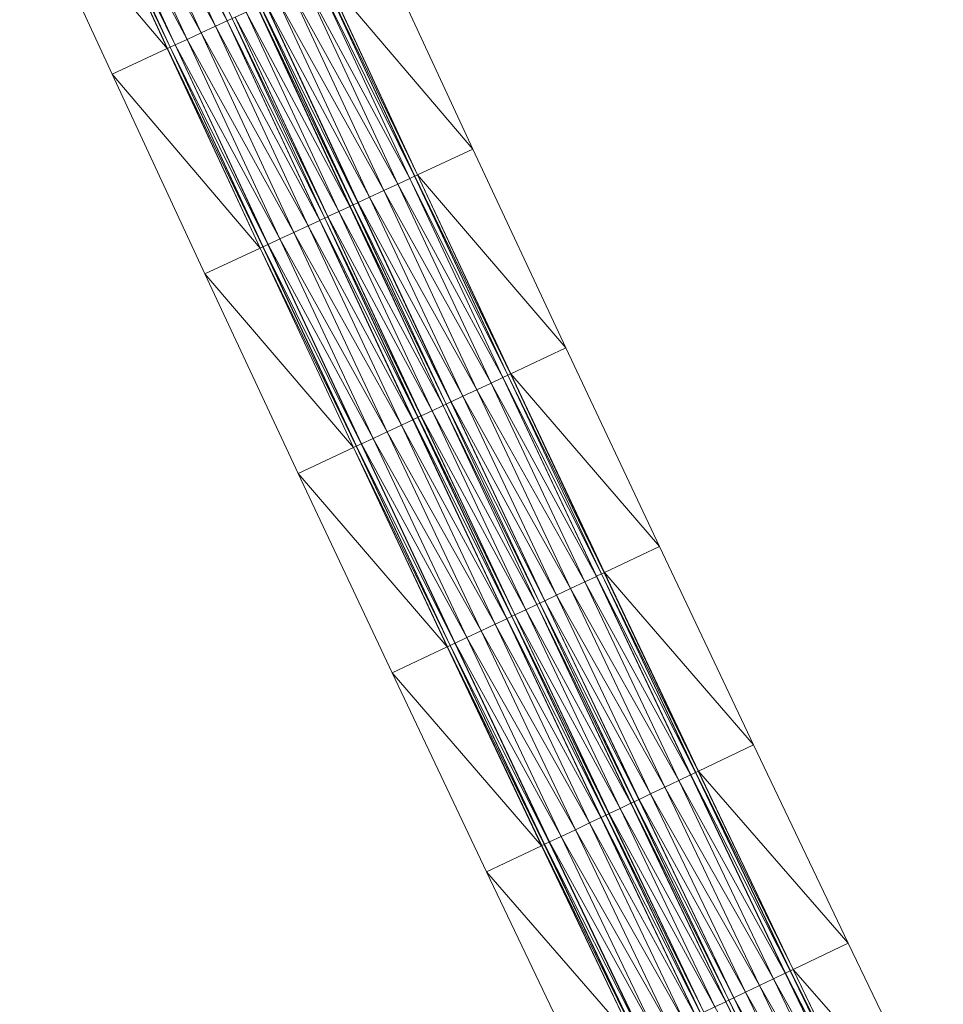
# Model space of a CAD drawing. Units: millimetres. Extents: x 588430 to 595703, y 5895906 to 5907077.
# Drawn here: x 592002 to 592044, y 5899611 to 5899656 of the extents above; entities that cross this region are included whole.
import ezdxf

# ---------------------------------------------------------------- set-up
doc = ezdxf.new("R2010")
doc.units = ezdxf.units.MM
doc.header["$MEASUREMENT"] = 0
for name, color, linetype, lineweight in [('Trasse_01_NBS (FesteFahrbahn-QPNeuFF2200300T)', 7, 'CONTINUOUS', 100), ('Trasse_01_NBS (RettungswegL-QPNeuFF2200300T)', 7, 'CONTINUOUS', 100), ('Trasse_01_NBS (RettungswegR-QPNeuFF2200300T)', 7, 'CONTINUOUS', 100)]:
    doc.layers.add(name, color=color, linetype=linetype, lineweight=lineweight)

msp = doc.modelspace()

# ---------------------------------------------------------------- linework, layer by layer
at = {"layer": 'Trasse_01_NBS (FesteFahrbahn-QPNeuFF2200300T)', "lineweight": 0}
for points in [[(592010.707, 5899655.753, 18.881), (592005.873, 5899664.541, 19.006), (592006.518, 5899664.838, 19.006)], [(592011.234, 5899655.997, 18.881), (592006.518, 5899664.838, 19.006), (592007.045, 5899665.08, 19.006)], [(592006.518, 5899664.838, 19.006), (592011.234, 5899655.997, 18.881), (592010.707, 5899655.753, 18.881)], [(592011.243, 5899656.001, 18.791), (592007.045, 5899665.08, 19.006), (592007.054, 5899665.084, 18.916)], [(592011.243, 5899656.001, 18.791), (592011.234, 5899655.997, 18.881), (592007.045, 5899665.08, 19.006)], [(592011.461, 5899656.102, 18.791), (592011.243, 5899656.001, 18.791), (592007.054, 5899665.084, 18.916)], [(592010.063, 5899655.455, 18.881), (592005.227, 5899664.245, 19.006), (592005.873, 5899664.541, 19.006)], [(592005.873, 5899664.541, 19.006), (592010.707, 5899655.753, 18.881), (592010.063, 5899655.455, 18.881)], [(592008.874, 5899654.905, 18.791), (592004.464, 5899663.894, 18.916), (592004.682, 5899663.994, 18.916)], [(592008.883, 5899654.909, 18.881), (592004.682, 5899663.994, 18.916), (592004.691, 5899663.998, 19.006)], [(592008.883, 5899654.909, 18.881), (592008.874, 5899654.905, 18.791), (592004.682, 5899663.994, 18.916)], [(592009.419, 5899655.157, 18.881), (592004.691, 5899663.998, 19.006), (592005.227, 5899664.245, 19.006)], [(592004.691, 5899663.998, 19.006), (592009.419, 5899655.157, 18.881), (592008.883, 5899654.909, 18.881)], [(592005.227, 5899664.245, 19.006), (592010.063, 5899655.455, 18.881), (592009.419, 5899655.157, 18.881)], [(592008.647, 5899654.8, 18.521), (592004.337, 5899663.836, 18.646), (592004.455, 5899663.89, 18.646)], [(592008.647, 5899654.8, 18.521), (592008.529, 5899654.745, 18.521), (592004.337, 5899663.836, 18.646)], [(592008.656, 5899654.804, 18.791), (592004.455, 5899663.89, 18.646), (592004.464, 5899663.894, 18.916)], [(592008.656, 5899654.804, 18.791), (592008.647, 5899654.8, 18.521), (592004.455, 5899663.89, 18.646)], [(592004.464, 5899663.894, 18.916), (592008.874, 5899654.905, 18.791), (592008.656, 5899654.804, 18.791)], [(592019.535, 5899648.83, 18.757), (592014.791, 5899657.644, 18.881), (592015.327, 5899657.891, 18.881)], [(592019.544, 5899648.834, 18.667), (592015.327, 5899657.891, 18.881), (592015.336, 5899657.896, 18.791)], [(592019.544, 5899648.834, 18.667), (592019.535, 5899648.83, 18.757), (592015.327, 5899657.891, 18.881)], [(592019.761, 5899648.936, 18.667), (592015.336, 5899657.896, 18.791), (592015.554, 5899657.996, 18.791)], [(592015.336, 5899657.896, 18.791), (592019.761, 5899648.936, 18.667), (592019.544, 5899648.834, 18.667)], [(592019.77, 5899648.939, 18.397), (592015.554, 5899657.996, 18.791), (592015.563, 5899658, 18.521)], [(592019.77, 5899648.939, 18.397), (592019.761, 5899648.936, 18.667), (592015.554, 5899657.996, 18.791)], [(592015.563, 5899658, 18.521), (592015.681, 5899658.055, 18.521), (592019.888, 5899648.994, 18.397)], [(592015.563, 5899658, 18.521), (592019.888, 5899648.994, 18.397), (592019.77, 5899648.939, 18.397)], [(592018.356, 5899648.28, 18.757), (592013.503, 5899657.047, 18.881), (592014.147, 5899657.345, 18.881)], [(592019, 5899648.58, 18.757), (592014.147, 5899657.345, 18.881), (592014.791, 5899657.644, 18.881)], [(592014.147, 5899657.345, 18.881), (592019, 5899648.58, 18.757), (592018.356, 5899648.28, 18.757)], [(592014.791, 5899657.644, 18.881), (592019.535, 5899648.83, 18.757), (592019, 5899648.58, 18.757)], [(592017.178, 5899647.731, 18.667), (592012.749, 5899656.698, 18.791), (592012.967, 5899656.799, 18.791)], [(592017.187, 5899647.735, 18.757), (592012.967, 5899656.799, 18.791), (592012.976, 5899656.803, 18.881)], [(592017.187, 5899647.735, 18.757), (592017.178, 5899647.731, 18.667), (592012.967, 5899656.799, 18.791)], [(592017.713, 5899647.98, 18.757), (592012.976, 5899656.803, 18.881), (592013.503, 5899657.047, 18.881)], [(592012.976, 5899656.803, 18.881), (592017.713, 5899647.98, 18.757), (592017.187, 5899647.735, 18.757)], [(592013.503, 5899657.047, 18.881), (592018.356, 5899648.28, 18.757), (592017.713, 5899647.98, 18.757)], [(592016.317, 5899647.33, 18.327), (592011.606, 5899656.169, 18.451), (592012.105, 5899656.4, 18.451)], [(592016.815, 5899647.562, 18.327), (592012.105, 5899656.4, 18.451), (592012.604, 5899656.631, 18.451)], [(592016.815, 5899647.562, 18.327), (592016.317, 5899647.33, 18.327), (592012.105, 5899656.4, 18.451)], [(592016.824, 5899647.566, 18.397), (592012.604, 5899656.631, 18.451), (592012.613, 5899656.635, 18.521)], [(592016.824, 5899647.566, 18.397), (592016.815, 5899647.562, 18.327), (592012.604, 5899656.631, 18.451)], [(592016.951, 5899647.626, 18.397), (592012.613, 5899656.635, 18.521), (592012.74, 5899656.694, 18.521)], [(592012.613, 5899656.635, 18.521), (592016.951, 5899647.626, 18.397), (592016.824, 5899647.566, 18.397)], [(592016.96, 5899647.63, 18.667), (592012.74, 5899656.694, 18.521), (592012.749, 5899656.698, 18.791)], [(592016.96, 5899647.63, 18.667), (592016.951, 5899647.626, 18.397), (592012.74, 5899656.694, 18.521)], [(592012.749, 5899656.698, 18.791), (592017.178, 5899647.731, 18.667), (592016.96, 5899647.63, 18.667)], [(592015.447, 5899646.925, 18.757), (592010.707, 5899655.753, 18.881), (592011.234, 5899655.997, 18.881)], [(592015.456, 5899646.929, 18.667), (592011.234, 5899655.997, 18.881), (592011.243, 5899656.001, 18.791)], [(592015.456, 5899646.929, 18.667), (592015.447, 5899646.925, 18.757), (592011.234, 5899655.997, 18.881)], [(592015.673, 5899647.03, 18.667), (592011.243, 5899656.001, 18.791), (592011.461, 5899656.102, 18.791)], [(592011.243, 5899656.001, 18.791), (592015.673, 5899647.03, 18.667), (592015.456, 5899646.929, 18.667)], [(592015.682, 5899647.034, 18.397), (592011.461, 5899656.102, 18.791), (592011.47, 5899656.106, 18.521)], [(592015.682, 5899647.034, 18.397), (592015.673, 5899647.03, 18.667), (592011.461, 5899656.102, 18.791)], [(592015.809, 5899647.094, 18.397), (592011.47, 5899656.106, 18.521), (592011.597, 5899656.165, 18.521)], [(592011.47, 5899656.106, 18.521), (592015.809, 5899647.094, 18.397), (592015.682, 5899647.034, 18.397)], [(592015.818, 5899647.098, 18.327), (592011.597, 5899656.165, 18.521), (592011.606, 5899656.169, 18.451)], [(592015.818, 5899647.098, 18.327), (592015.809, 5899647.094, 18.397), (592011.597, 5899656.165, 18.521)], [(592011.606, 5899656.169, 18.451), (592016.317, 5899647.33, 18.327), (592015.818, 5899647.098, 18.327)], [(592014.277, 5899646.38, 18.757), (592009.419, 5899655.157, 18.881), (592010.063, 5899655.455, 18.881)], [(592014.921, 5899646.68, 18.757), (592010.063, 5899655.455, 18.881), (592010.707, 5899655.753, 18.881)], [(592010.063, 5899655.455, 18.881), (592014.921, 5899646.68, 18.757), (592014.277, 5899646.38, 18.757)], [(592010.707, 5899655.753, 18.881), (592015.447, 5899646.925, 18.757), (592014.921, 5899646.68, 18.757)], [(592013.634, 5899646.08, 18.757), (592008.883, 5899654.909, 18.881), (592009.419, 5899655.157, 18.881)], [(592009.419, 5899655.157, 18.881), (592014.277, 5899646.38, 18.757), (592013.634, 5899646.08, 18.757)], [(592012.863, 5899645.721, 18.397), (592008.529, 5899654.745, 18.521), (592008.647, 5899654.8, 18.521)], [(592012.863, 5899645.721, 18.397), (592012.745, 5899645.666, 18.397), (592008.529, 5899654.745, 18.521)], [(592012.872, 5899645.726, 18.667), (592008.647, 5899654.8, 18.521), (592008.656, 5899654.804, 18.791)], [(592008.647, 5899654.8, 18.521), (592012.872, 5899645.726, 18.667), (592012.863, 5899645.721, 18.397)], [(592013.09, 5899645.826, 18.667), (592008.656, 5899654.804, 18.791), (592008.874, 5899654.905, 18.791)], [(592013.09, 5899645.826, 18.667), (592012.872, 5899645.726, 18.667), (592008.656, 5899654.804, 18.791)], [(592013.099, 5899645.831, 18.757), (592008.874, 5899654.905, 18.791), (592008.883, 5899654.909, 18.881)], [(592008.874, 5899654.905, 18.791), (592013.099, 5899645.831, 18.757), (592013.09, 5899645.826, 18.667)], [(592008.883, 5899654.909, 18.881), (592013.634, 5899646.08, 18.757), (592013.099, 5899645.831, 18.757)], [(592023.766, 5899639.779, 18.633), (592019, 5899648.58, 18.757), (592019.535, 5899648.83, 18.757)], [(592023.775, 5899639.784, 18.543), (592019.535, 5899648.83, 18.757), (592019.544, 5899648.834, 18.667)], [(592019.535, 5899648.83, 18.757), (592023.775, 5899639.784, 18.543), (592023.766, 5899639.779, 18.633)], [(592023.993, 5899639.886, 18.543), (592019.544, 5899648.834, 18.667), (592019.761, 5899648.936, 18.667)], [(592023.993, 5899639.886, 18.543), (592023.775, 5899639.784, 18.543), (592019.544, 5899648.834, 18.667)], [(592024.002, 5899639.89, 18.273), (592019.761, 5899648.936, 18.667), (592019.77, 5899648.939, 18.397)], [(592024.002, 5899639.89, 18.273), (592023.993, 5899639.886, 18.543), (592019.761, 5899648.936, 18.667)], [(592019.77, 5899648.939, 18.397), (592019.888, 5899648.994, 18.397), (592024.119, 5899639.945, 18.273)], [(592019.77, 5899648.939, 18.397), (592024.119, 5899639.945, 18.273), (592024.002, 5899639.89, 18.273)], [(592022.589, 5899639.228, 18.633), (592017.713, 5899647.98, 18.757), (592018.356, 5899648.28, 18.757)], [(592023.232, 5899639.529, 18.633), (592018.356, 5899648.28, 18.757), (592019, 5899648.58, 18.757)], [(592018.356, 5899648.28, 18.757), (592023.232, 5899639.529, 18.633), (592022.589, 5899639.228, 18.633)], [(592023.766, 5899639.779, 18.633), (592023.232, 5899639.529, 18.633), (592019, 5899648.58, 18.757)], [(592021.947, 5899638.926, 18.633), (592017.187, 5899647.735, 18.757), (592017.713, 5899647.98, 18.757)], [(592017.713, 5899647.98, 18.757), (592022.589, 5899639.228, 18.633), (592021.947, 5899638.926, 18.633)], [(592021.05, 5899638.505, 18.203), (592016.317, 5899647.33, 18.327), (592016.815, 5899647.562, 18.327)], [(592021.059, 5899638.51, 18.273), (592016.815, 5899647.562, 18.327), (592016.824, 5899647.566, 18.397)], [(592016.815, 5899647.562, 18.327), (592021.059, 5899638.51, 18.273), (592021.05, 5899638.505, 18.203)], [(592021.186, 5899638.569, 18.273), (592016.824, 5899647.566, 18.397), (592016.951, 5899647.626, 18.397)], [(592016.824, 5899647.566, 18.397), (592021.186, 5899638.569, 18.273), (592021.059, 5899638.51, 18.273)], [(592021.195, 5899638.573, 18.543), (592016.951, 5899647.626, 18.397), (592016.96, 5899647.63, 18.667)], [(592021.195, 5899638.573, 18.543), (592021.186, 5899638.569, 18.273), (592016.951, 5899647.626, 18.397)], [(592021.412, 5899638.675, 18.543), (592016.96, 5899647.63, 18.667), (592017.178, 5899647.731, 18.667)], [(592021.412, 5899638.675, 18.543), (592021.195, 5899638.573, 18.543), (592016.96, 5899647.63, 18.667)], [(592021.422, 5899638.68, 18.633), (592017.178, 5899647.731, 18.667), (592017.187, 5899647.735, 18.757)], [(592017.178, 5899647.731, 18.667), (592021.422, 5899638.68, 18.633), (592021.412, 5899638.675, 18.543)], [(592017.187, 5899647.735, 18.757), (592021.947, 5899638.926, 18.633), (592021.422, 5899638.68, 18.633)], [(592019.683, 5899637.864, 18.633), (592014.921, 5899646.68, 18.757), (592015.447, 5899646.925, 18.757)], [(592019.692, 5899637.868, 18.543), (592015.447, 5899646.925, 18.757), (592015.456, 5899646.929, 18.667)], [(592019.692, 5899637.868, 18.543), (592019.683, 5899637.864, 18.633), (592015.447, 5899646.925, 18.757)], [(592019.91, 5899637.97, 18.543), (592015.456, 5899646.929, 18.667), (592015.673, 5899647.03, 18.667)], [(592019.91, 5899637.97, 18.543), (592019.692, 5899637.868, 18.543), (592015.456, 5899646.929, 18.667)], [(592019.919, 5899637.975, 18.273), (592015.673, 5899647.03, 18.667), (592015.682, 5899647.034, 18.397)], [(592015.673, 5899647.03, 18.667), (592019.919, 5899637.975, 18.273), (592019.91, 5899637.97, 18.543)], [(592020.045, 5899638.034, 18.273), (592015.682, 5899647.034, 18.397), (592015.809, 5899647.094, 18.397)], [(592015.682, 5899647.034, 18.397), (592020.045, 5899638.034, 18.273), (592019.919, 5899637.975, 18.273)], [(592020.055, 5899638.038, 18.203), (592015.809, 5899647.094, 18.397), (592015.818, 5899647.098, 18.327)], [(592020.055, 5899638.038, 18.203), (592020.045, 5899638.034, 18.273), (592015.809, 5899647.094, 18.397)], [(592020.552, 5899638.271, 18.203), (592015.818, 5899647.098, 18.327), (592016.317, 5899647.33, 18.327)], [(592015.818, 5899647.098, 18.327), (592020.552, 5899638.271, 18.203), (592020.055, 5899638.038, 18.203)], [(592021.05, 5899638.505, 18.203), (592020.552, 5899638.271, 18.203), (592016.317, 5899647.33, 18.327)], [(592019.158, 5899637.617, 18.633), (592014.277, 5899646.38, 18.757), (592014.921, 5899646.68, 18.757)], [(592014.921, 5899646.68, 18.757), (592019.683, 5899637.864, 18.633), (592019.158, 5899637.617, 18.633)], [(592017.873, 5899637.015, 18.633), (592013.099, 5899645.831, 18.757), (592013.634, 5899646.08, 18.757)], [(592018.516, 5899637.316, 18.633), (592013.634, 5899646.08, 18.757), (592014.277, 5899646.38, 18.757)], [(592013.634, 5899646.08, 18.757), (592018.516, 5899637.316, 18.633), (592017.873, 5899637.015, 18.633)], [(592014.277, 5899646.38, 18.757), (592019.158, 5899637.617, 18.633), (592018.516, 5899637.316, 18.633)], [(592017.103, 5899636.653, 18.273), (592012.745, 5899645.666, 18.397), (592012.863, 5899645.721, 18.397)], [(592012.745, 5899645.666, 18.397), (592017.103, 5899636.653, 18.273), (592016.985, 5899636.598, 18.273)], [(592017.112, 5899636.657, 18.543), (592012.863, 5899645.721, 18.397), (592012.872, 5899645.726, 18.667)], [(592017.112, 5899636.657, 18.543), (592017.103, 5899636.653, 18.273), (592012.863, 5899645.721, 18.397)], [(592017.33, 5899636.76, 18.543), (592012.872, 5899645.726, 18.667), (592013.09, 5899645.826, 18.667)], [(592012.872, 5899645.726, 18.667), (592017.33, 5899636.76, 18.543), (592017.112, 5899636.657, 18.543)], [(592017.339, 5899636.764, 18.633), (592013.09, 5899645.826, 18.667), (592013.099, 5899645.831, 18.757)], [(592017.339, 5899636.764, 18.633), (592017.33, 5899636.76, 18.543), (592013.09, 5899645.826, 18.667)], [(592013.099, 5899645.831, 18.757), (592017.873, 5899637.015, 18.633), (592017.339, 5899636.764, 18.633)], [(592028.022, 5899630.74, 18.508), (592023.232, 5899639.529, 18.633), (592023.766, 5899639.779, 18.633)], [(592028.031, 5899630.745, 18.418), (592023.766, 5899639.779, 18.633), (592023.775, 5899639.784, 18.543)], [(592023.766, 5899639.779, 18.633), (592028.031, 5899630.745, 18.418), (592028.022, 5899630.74, 18.508)], [(592028.248, 5899630.848, 18.418), (592023.775, 5899639.784, 18.543), (592023.993, 5899639.886, 18.543)], [(592023.775, 5899639.784, 18.543), (592028.248, 5899630.848, 18.418), (592028.031, 5899630.745, 18.418)], [(592028.257, 5899630.852, 18.148), (592023.993, 5899639.886, 18.543), (592024.002, 5899639.89, 18.273)], [(592028.257, 5899630.852, 18.148), (592028.248, 5899630.848, 18.418), (592023.993, 5899639.886, 18.543)], [(592024.002, 5899639.89, 18.273), (592024.119, 5899639.945, 18.273), (592028.374, 5899630.907, 18.148)], [(592024.002, 5899639.89, 18.273), (592028.374, 5899630.907, 18.148), (592028.257, 5899630.852, 18.148)], [(592027.488, 5899630.488, 18.508), (592022.589, 5899639.228, 18.633), (592023.232, 5899639.529, 18.633)], [(592028.022, 5899630.74, 18.508), (592027.488, 5899630.488, 18.508), (592023.232, 5899639.529, 18.633)], [(592026.204, 5899629.882, 18.508), (592021.422, 5899638.68, 18.633), (592021.947, 5899638.926, 18.633)], [(592026.846, 5899630.186, 18.508), (592021.947, 5899638.926, 18.633), (592022.589, 5899639.228, 18.633)], [(592021.947, 5899638.926, 18.633), (592026.846, 5899630.186, 18.508), (592026.204, 5899629.882, 18.508)], [(592027.488, 5899630.488, 18.508), (592026.846, 5899630.186, 18.508), (592022.589, 5899639.228, 18.633)], [(592025.309, 5899629.459, 18.078), (592020.552, 5899638.271, 18.203), (592021.05, 5899638.505, 18.203)], [(592025.318, 5899629.463, 18.148), (592021.05, 5899638.505, 18.203), (592021.059, 5899638.51, 18.273)], [(592025.318, 5899629.463, 18.148), (592025.309, 5899629.459, 18.078), (592021.05, 5899638.505, 18.203)], [(592025.445, 5899629.523, 18.148), (592021.059, 5899638.51, 18.273), (592021.186, 5899638.569, 18.273)], [(592021.059, 5899638.51, 18.273), (592025.445, 5899629.523, 18.148), (592025.318, 5899629.463, 18.148)], [(592025.454, 5899629.527, 18.418), (592021.186, 5899638.569, 18.273), (592021.195, 5899638.573, 18.543)], [(592025.454, 5899629.527, 18.418), (592025.445, 5899629.523, 18.148), (592021.186, 5899638.569, 18.273)], [(592025.671, 5899629.63, 18.418), (592021.195, 5899638.573, 18.543), (592021.412, 5899638.675, 18.543)], [(592021.195, 5899638.573, 18.543), (592025.671, 5899629.63, 18.418), (592025.454, 5899629.527, 18.418)], [(592025.68, 5899629.634, 18.508), (592021.412, 5899638.675, 18.543), (592021.422, 5899638.68, 18.633)], [(592025.68, 5899629.634, 18.508), (592025.671, 5899629.63, 18.418), (592021.412, 5899638.675, 18.543)], [(592021.422, 5899638.68, 18.633), (592026.204, 5899629.882, 18.508), (592025.68, 5899629.634, 18.508)], [(592024.17, 5899628.921, 18.418), (592019.692, 5899637.868, 18.543), (592019.91, 5899637.97, 18.543)], [(592024.179, 5899628.925, 18.148), (592019.91, 5899637.97, 18.543), (592019.919, 5899637.975, 18.273)], [(592024.179, 5899628.925, 18.148), (592024.17, 5899628.921, 18.418), (592019.91, 5899637.97, 18.543)], [(592024.306, 5899628.985, 18.148), (592019.919, 5899637.975, 18.273), (592020.045, 5899638.034, 18.273)], [(592019.919, 5899637.975, 18.273), (592024.306, 5899628.985, 18.148), (592024.179, 5899628.925, 18.148)], [(592024.315, 5899628.989, 18.078), (592020.045, 5899638.034, 18.273), (592020.055, 5899638.038, 18.203)], [(592024.315, 5899628.989, 18.078), (592024.306, 5899628.985, 18.148), (592020.045, 5899638.034, 18.273)], [(592024.812, 5899629.225, 18.078), (592020.055, 5899638.038, 18.203), (592020.552, 5899638.271, 18.203)], [(592020.055, 5899638.038, 18.203), (592024.812, 5899629.225, 18.078), (592024.315, 5899628.989, 18.078)], [(592025.309, 5899629.459, 18.078), (592024.812, 5899629.225, 18.078), (592020.552, 5899638.271, 18.203)], [(592023.419, 5899628.566, 18.508), (592018.516, 5899637.316, 18.633), (592019.158, 5899637.617, 18.633)], [(592023.944, 5899628.814, 18.508), (592019.158, 5899637.617, 18.633), (592019.683, 5899637.864, 18.633)], [(592019.158, 5899637.617, 18.633), (592023.944, 5899628.814, 18.508), (592023.419, 5899628.566, 18.508)], [(592023.953, 5899628.818, 18.418), (592019.683, 5899637.864, 18.633), (592019.692, 5899637.868, 18.543)], [(592023.953, 5899628.818, 18.418), (592023.944, 5899628.814, 18.508), (592019.683, 5899637.864, 18.633)], [(592024.17, 5899628.921, 18.418), (592023.953, 5899628.818, 18.418), (592019.692, 5899637.868, 18.543)], [(592022.777, 5899628.263, 18.508), (592017.873, 5899637.015, 18.633), (592018.516, 5899637.316, 18.633)], [(592018.516, 5899637.316, 18.633), (592023.419, 5899628.566, 18.508), (592022.777, 5899628.263, 18.508)], [(592021.367, 5899627.597, 18.148), (592016.985, 5899636.598, 18.273), (592017.103, 5899636.653, 18.273)], [(592021.376, 5899627.601, 18.418), (592017.103, 5899636.653, 18.273), (592017.112, 5899636.657, 18.543)], [(592021.376, 5899627.601, 18.418), (592021.367, 5899627.597, 18.148), (592017.103, 5899636.653, 18.273)], [(592021.593, 5899627.703, 18.418), (592017.112, 5899636.657, 18.543), (592017.33, 5899636.76, 18.543)], [(592021.593, 5899627.703, 18.418), (592021.376, 5899627.601, 18.418), (592017.112, 5899636.657, 18.543)], [(592021.602, 5899627.708, 18.508), (592017.33, 5899636.76, 18.543), (592017.339, 5899636.764, 18.633)], [(592017.33, 5899636.76, 18.543), (592021.602, 5899627.708, 18.508), (592021.593, 5899627.703, 18.418)], [(592022.135, 5899627.96, 18.508), (592017.339, 5899636.764, 18.633), (592017.873, 5899637.015, 18.633)], [(592017.339, 5899636.764, 18.633), (592022.135, 5899627.96, 18.508), (592021.602, 5899627.708, 18.508)], [(592017.873, 5899637.015, 18.633), (592022.777, 5899628.263, 18.508), (592022.135, 5899627.96, 18.508)], [(592016.985, 5899636.598, 18.273), (592021.367, 5899627.597, 18.148), (592021.249, 5899627.541, 18.148)], [(592032.527, 5899621.82, 18.294), (592028.031, 5899630.745, 18.418), (592028.248, 5899630.848, 18.418)], [(592032.536, 5899621.824, 18.024), (592028.248, 5899630.848, 18.418), (592028.257, 5899630.852, 18.148)], [(592032.536, 5899621.824, 18.024), (592032.527, 5899621.82, 18.294), (592028.248, 5899630.848, 18.418)], [(592028.257, 5899630.852, 18.148), (592028.374, 5899630.907, 18.148), (592032.653, 5899621.88, 18.024)], [(592028.257, 5899630.852, 18.148), (592032.653, 5899621.88, 18.024), (592032.536, 5899621.824, 18.024)], [(592031.768, 5899621.459, 18.384), (592026.846, 5899630.186, 18.508), (592027.488, 5899630.488, 18.508)], [(592032.301, 5899621.713, 18.384), (592027.488, 5899630.488, 18.508), (592028.022, 5899630.74, 18.508)], [(592027.488, 5899630.488, 18.508), (592032.301, 5899621.713, 18.384), (592031.768, 5899621.459, 18.384)], [(592032.31, 5899621.717, 18.294), (592028.022, 5899630.74, 18.508), (592028.031, 5899630.745, 18.418)], [(592032.31, 5899621.717, 18.294), (592032.301, 5899621.713, 18.384), (592028.022, 5899630.74, 18.508)], [(592028.031, 5899630.745, 18.418), (592032.527, 5899621.82, 18.294), (592032.31, 5899621.717, 18.294)], [(592031.127, 5899621.154, 18.384), (592026.204, 5899629.882, 18.508), (592026.846, 5899630.186, 18.508)], [(592026.846, 5899630.186, 18.508), (592031.768, 5899621.459, 18.384), (592031.127, 5899621.154, 18.384)], [(592029.592, 5899620.424, 17.954), (592024.812, 5899629.225, 18.078), (592025.309, 5899629.459, 18.078)], [(592029.601, 5899620.429, 18.024), (592025.309, 5899629.459, 18.078), (592025.318, 5899629.463, 18.148)], [(592025.309, 5899629.459, 18.078), (592029.601, 5899620.429, 18.024), (592029.592, 5899620.424, 17.954)], [(592029.727, 5899620.488, 18.024), (592025.318, 5899629.463, 18.148), (592025.445, 5899629.523, 18.148)], [(592029.727, 5899620.488, 18.024), (592029.601, 5899620.429, 18.024), (592025.318, 5899629.463, 18.148)], [(592029.736, 5899620.493, 18.294), (592025.445, 5899629.523, 18.148), (592025.454, 5899629.527, 18.418)], [(592025.445, 5899629.523, 18.148), (592029.736, 5899620.493, 18.294), (592029.727, 5899620.488, 18.024)], [(592029.953, 5899620.596, 18.294), (592025.454, 5899629.527, 18.418), (592025.671, 5899629.63, 18.418)], [(592029.953, 5899620.596, 18.294), (592029.736, 5899620.493, 18.294), (592025.454, 5899629.527, 18.418)], [(592029.962, 5899620.601, 18.384), (592025.671, 5899629.63, 18.418), (592025.68, 5899629.634, 18.508)], [(592025.671, 5899629.63, 18.418), (592029.962, 5899620.601, 18.384), (592029.953, 5899620.596, 18.294)], [(592030.486, 5899620.85, 18.384), (592025.68, 5899629.634, 18.508), (592026.204, 5899629.882, 18.508)], [(592025.68, 5899629.634, 18.508), (592030.486, 5899620.85, 18.384), (592029.962, 5899620.601, 18.384)], [(592026.204, 5899629.882, 18.508), (592031.127, 5899621.154, 18.384), (592030.486, 5899620.85, 18.384)], [(592029.095, 5899620.188, 17.954), (592024.315, 5899628.989, 18.078), (592024.812, 5899629.225, 18.078)], [(592029.592, 5899620.424, 17.954), (592029.095, 5899620.188, 17.954), (592024.812, 5899629.225, 18.078)], [(592027.704, 5899619.526, 18.384), (592022.777, 5899628.263, 18.508), (592023.419, 5899628.566, 18.508)], [(592028.228, 5899619.775, 18.384), (592023.419, 5899628.566, 18.508), (592023.944, 5899628.814, 18.508)], [(592028.228, 5899619.775, 18.384), (592027.704, 5899619.526, 18.384), (592023.419, 5899628.566, 18.508)], [(592028.237, 5899619.78, 18.294), (592023.944, 5899628.814, 18.508), (592023.953, 5899628.818, 18.418)], [(592023.944, 5899628.814, 18.508), (592028.237, 5899619.78, 18.294), (592028.228, 5899619.775, 18.384)], [(592028.454, 5899619.883, 18.294), (592023.953, 5899628.818, 18.418), (592024.17, 5899628.921, 18.418)], [(592028.454, 5899619.883, 18.294), (592028.237, 5899619.78, 18.294), (592023.953, 5899628.818, 18.418)], [(592028.463, 5899619.888, 18.024), (592024.17, 5899628.921, 18.418), (592024.179, 5899628.925, 18.148)], [(592024.17, 5899628.921, 18.418), (592028.463, 5899619.888, 18.024), (592028.454, 5899619.883, 18.294)], [(592028.589, 5899619.947, 18.024), (592024.179, 5899628.925, 18.148), (592024.306, 5899628.985, 18.148)], [(592028.589, 5899619.947, 18.024), (592028.463, 5899619.888, 18.024), (592024.179, 5899628.925, 18.148)], [(592028.598, 5899619.952, 17.954), (592024.306, 5899628.985, 18.148), (592024.315, 5899628.989, 18.078)], [(592024.306, 5899628.985, 18.148), (592028.598, 5899619.952, 17.954), (592028.589, 5899619.947, 18.024)], [(592029.095, 5899620.188, 17.954), (592028.598, 5899619.952, 17.954), (592024.315, 5899628.989, 18.078)], [(592027.063, 5899619.222, 18.384), (592022.135, 5899627.96, 18.508), (592022.777, 5899628.263, 18.508)], [(592027.704, 5899619.526, 18.384), (592027.063, 5899619.222, 18.384), (592022.777, 5899628.263, 18.508)], [(592025.88, 5899618.659, 18.294), (592021.376, 5899627.601, 18.418), (592021.593, 5899627.703, 18.418)], [(592025.889, 5899618.663, 18.384), (592021.593, 5899627.703, 18.418), (592021.602, 5899627.708, 18.508)], [(592025.889, 5899618.663, 18.384), (592025.88, 5899618.659, 18.294), (592021.593, 5899627.703, 18.418)], [(592026.422, 5899618.917, 18.384), (592021.602, 5899627.708, 18.508), (592022.135, 5899627.96, 18.508)], [(592021.602, 5899627.708, 18.508), (592026.422, 5899618.917, 18.384), (592025.889, 5899618.663, 18.384)], [(592027.063, 5899619.222, 18.384), (592026.422, 5899618.917, 18.384), (592022.135, 5899627.96, 18.508)], [(592025.654, 5899618.552, 18.024), (592021.249, 5899627.541, 18.148), (592021.367, 5899627.597, 18.148)], [(592025.654, 5899618.552, 18.024), (592025.537, 5899618.496, 18.024), (592021.249, 5899627.541, 18.148)], [(592025.663, 5899618.556, 18.294), (592021.367, 5899627.597, 18.148), (592021.376, 5899627.601, 18.418)], [(592025.663, 5899618.556, 18.294), (592025.654, 5899618.552, 18.024), (592021.367, 5899627.597, 18.148)], [(592021.376, 5899627.601, 18.418), (592025.88, 5899618.659, 18.294), (592025.663, 5899618.556, 18.294)], [(592032.536, 5899621.824, 18.024), (592032.653, 5899621.88, 18.024), (592036.956, 5899612.864, 17.899)], [(592036.072, 5899612.441, 18.259), (592031.127, 5899621.154, 18.384), (592031.768, 5899621.459, 18.384)], [(592036.604, 5899612.696, 18.259), (592031.768, 5899621.459, 18.384), (592032.301, 5899621.713, 18.384)], [(592031.768, 5899621.459, 18.384), (592036.604, 5899612.696, 18.259), (592036.072, 5899612.441, 18.259)], [(592036.613, 5899612.7, 18.169), (592032.301, 5899621.713, 18.384), (592032.31, 5899621.717, 18.294)], [(592036.613, 5899612.7, 18.169), (592036.604, 5899612.696, 18.259), (592032.301, 5899621.713, 18.384)], [(592036.829, 5899612.804, 18.169), (592032.31, 5899621.717, 18.294), (592032.527, 5899621.82, 18.294)], [(592036.829, 5899612.804, 18.169), (592036.613, 5899612.7, 18.169), (592032.31, 5899621.717, 18.294)], [(592036.838, 5899612.809, 17.899), (592032.527, 5899621.82, 18.294), (592032.536, 5899621.824, 18.024)], [(592032.527, 5899621.82, 18.294), (592036.838, 5899612.809, 17.899), (592036.829, 5899612.804, 18.169)], [(592032.536, 5899621.824, 18.024), (592036.956, 5899612.864, 17.899), (592036.838, 5899612.809, 17.899)], [(592035.431, 5899612.135, 18.259), (592030.486, 5899620.85, 18.384), (592031.127, 5899621.154, 18.384)], [(592031.127, 5899621.154, 18.384), (592036.072, 5899612.441, 18.259), (592035.431, 5899612.135, 18.259)], [(592034.033, 5899611.465, 17.899), (592029.601, 5899620.429, 18.024), (592029.727, 5899620.488, 18.024)], [(592034.042, 5899611.47, 18.169), (592029.727, 5899620.488, 18.024), (592029.736, 5899620.493, 18.294)], [(592029.727, 5899620.488, 18.024), (592034.042, 5899611.47, 18.169), (592034.033, 5899611.465, 17.899)], [(592034.259, 5899611.573, 18.169), (592029.736, 5899620.493, 18.294), (592029.953, 5899620.596, 18.294)], [(592034.259, 5899611.573, 18.169), (592034.042, 5899611.47, 18.169), (592029.736, 5899620.493, 18.294)], [(592034.268, 5899611.577, 18.259), (592029.953, 5899620.596, 18.294), (592029.962, 5899620.601, 18.384)], [(592034.268, 5899611.577, 18.259), (592034.259, 5899611.573, 18.169), (592029.953, 5899620.596, 18.294)], [(592034.791, 5899611.828, 18.259), (592029.962, 5899620.601, 18.384), (592030.486, 5899620.85, 18.384)], [(592029.962, 5899620.601, 18.384), (592034.791, 5899611.828, 18.259), (592034.268, 5899611.577, 18.259)], [(592030.486, 5899620.85, 18.384), (592035.431, 5899612.135, 18.259), (592034.791, 5899611.828, 18.259)], [(592033.402, 5899611.163, 17.829), (592028.598, 5899619.952, 17.954), (592029.095, 5899620.188, 17.954)], [(592033.898, 5899611.4, 17.829), (592029.095, 5899620.188, 17.954), (592029.592, 5899620.424, 17.954)], [(592033.898, 5899611.4, 17.829), (592033.402, 5899611.163, 17.829), (592029.095, 5899620.188, 17.954)], [(592033.907, 5899611.404, 17.899), (592029.592, 5899620.424, 17.954), (592029.601, 5899620.429, 18.024)], [(592033.907, 5899611.404, 17.899), (592033.898, 5899611.4, 17.829), (592029.592, 5899620.424, 17.954)], [(592034.033, 5899611.465, 17.899), (592033.907, 5899611.404, 17.899), (592029.601, 5899620.429, 18.024)], [(592032.536, 5899610.748, 18.259), (592027.704, 5899619.526, 18.384), (592028.228, 5899619.775, 18.384)], [(592032.545, 5899610.753, 18.169), (592028.228, 5899619.775, 18.384), (592028.237, 5899619.78, 18.294)], [(592028.228, 5899619.775, 18.384), (592032.545, 5899610.753, 18.169), (592032.536, 5899610.748, 18.259)], [(592032.762, 5899610.856, 18.169), (592028.237, 5899619.78, 18.294), (592028.454, 5899619.883, 18.294)], [(592032.762, 5899610.856, 18.169), (592032.545, 5899610.753, 18.169), (592028.237, 5899619.78, 18.294)], [(592032.771, 5899610.86, 17.899), (592028.454, 5899619.883, 18.294), (592028.463, 5899619.888, 18.024)], [(592032.771, 5899610.86, 17.899), (592032.762, 5899610.856, 18.169), (592028.454, 5899619.883, 18.294)], [(592032.897, 5899610.921, 17.899), (592028.463, 5899619.888, 18.024), (592028.589, 5899619.947, 18.024)], [(592032.897, 5899610.921, 17.899), (592032.771, 5899610.86, 17.899), (592028.463, 5899619.888, 18.024)], [(592032.906, 5899610.926, 17.829), (592028.589, 5899619.947, 18.024), (592028.598, 5899619.952, 17.954)], [(592028.589, 5899619.947, 18.024), (592032.906, 5899610.926, 17.829), (592032.897, 5899610.921, 17.899)], [(592028.598, 5899619.952, 17.954), (592033.402, 5899611.163, 17.829), (592032.906, 5899610.926, 17.829)], [(592031.373, 5899610.191, 18.259), (592026.422, 5899618.917, 18.384), (592027.063, 5899619.222, 18.384)], [(592032.013, 5899610.498, 18.259), (592027.063, 5899619.222, 18.384), (592027.704, 5899619.526, 18.384)], [(592027.063, 5899619.222, 18.384), (592032.013, 5899610.498, 18.259), (592031.373, 5899610.191, 18.259)], [(592032.536, 5899610.748, 18.259), (592032.013, 5899610.498, 18.259), (592027.704, 5899619.526, 18.384)], [(592030.732, 5899609.885, 18.259), (592025.889, 5899618.663, 18.384), (592026.422, 5899618.917, 18.384)], [(592026.422, 5899618.917, 18.384), (592031.373, 5899610.191, 18.259), (592030.732, 5899609.885, 18.259)], [(592029.966, 5899609.518, 17.899), (592025.537, 5899618.496, 18.024), (592025.654, 5899618.552, 18.024)], [(592025.537, 5899618.496, 18.024), (592029.966, 5899609.518, 17.899), (592029.848, 5899609.461, 17.899)], [(592029.975, 5899609.521, 18.169), (592025.654, 5899618.552, 18.024), (592025.663, 5899618.556, 18.294)], [(592029.975, 5899609.521, 18.169), (592029.966, 5899609.518, 17.899), (592025.654, 5899618.552, 18.024)], [(592030.191, 5899609.625, 18.169), (592025.663, 5899618.556, 18.294), (592025.88, 5899618.659, 18.294)], [(592030.191, 5899609.625, 18.169), (592029.975, 5899609.521, 18.169), (592025.663, 5899618.556, 18.294)], [(592030.2, 5899609.63, 18.259), (592025.88, 5899618.659, 18.294), (592025.889, 5899618.663, 18.384)], [(592025.88, 5899618.659, 18.294), (592030.2, 5899609.63, 18.259), (592030.191, 5899609.625, 18.169)], [(592025.889, 5899618.663, 18.384), (592030.732, 5899609.885, 18.259), (592030.2, 5899609.63, 18.259)], [(592040.399, 5899603.435, 18.135), (592035.431, 5899612.135, 18.259), (592036.072, 5899612.441, 18.259)], [(592040.931, 5899603.69, 18.135), (592036.072, 5899612.441, 18.259), (592036.604, 5899612.696, 18.259)], [(592040.931, 5899603.69, 18.135), (592040.399, 5899603.435, 18.135), (592036.072, 5899612.441, 18.259)], [(592040.94, 5899603.695, 18.045), (592036.604, 5899612.696, 18.259), (592036.613, 5899612.7, 18.169)], [(592036.604, 5899612.696, 18.259), (592040.94, 5899603.695, 18.045), (592040.931, 5899603.69, 18.135)], [(592041.156, 5899603.8, 18.045), (592036.613, 5899612.7, 18.169), (592036.829, 5899612.804, 18.169)], [(592036.613, 5899612.7, 18.169), (592041.156, 5899603.8, 18.045), (592040.94, 5899603.695, 18.045)], [(592041.165, 5899603.804, 17.775), (592036.829, 5899612.804, 18.169), (592036.838, 5899612.809, 17.899)], [(592041.165, 5899603.804, 17.775), (592041.156, 5899603.8, 18.045), (592036.829, 5899612.804, 18.169)], [(592036.838, 5899612.809, 17.899), (592036.956, 5899612.864, 17.899), (592041.282, 5899603.86, 17.775)], [(592036.838, 5899612.809, 17.899), (592041.282, 5899603.86, 17.775), (592041.165, 5899603.804, 17.775)], [(592039.76, 5899603.126, 18.135), (592034.791, 5899611.828, 18.259), (592035.431, 5899612.135, 18.259)], [(592035.431, 5899612.135, 18.259), (592040.399, 5899603.435, 18.135), (592039.76, 5899603.126, 18.135)], [(592038.589, 5899602.562, 18.045), (592034.042, 5899611.47, 18.169), (592034.259, 5899611.573, 18.169)], [(592038.597, 5899602.566, 18.135), (592034.259, 5899611.573, 18.169), (592034.268, 5899611.577, 18.259)], [(592034.259, 5899611.573, 18.169), (592038.597, 5899602.566, 18.135), (592038.589, 5899602.562, 18.045)], [(592039.12, 5899602.818, 18.135), (592034.268, 5899611.577, 18.259), (592034.791, 5899611.828, 18.259)], [(592034.268, 5899611.577, 18.259), (592039.12, 5899602.818, 18.135), (592038.597, 5899602.566, 18.135)], [(592034.791, 5899611.828, 18.259), (592039.76, 5899603.126, 18.135), (592039.12, 5899602.818, 18.135)], [(592038.228, 5899602.388, 17.705), (592033.402, 5899611.163, 17.829), (592033.898, 5899611.4, 17.829)], [(592038.237, 5899602.393, 17.775), (592033.898, 5899611.4, 17.829), (592033.907, 5899611.404, 17.899)], [(592033.898, 5899611.4, 17.829), (592038.237, 5899602.393, 17.775), (592038.228, 5899602.388, 17.705)], [(592038.363, 5899602.453, 17.775), (592033.907, 5899611.404, 17.899), (592034.033, 5899611.465, 17.899)], [(592038.363, 5899602.453, 17.775), (592038.237, 5899602.393, 17.775), (592033.907, 5899611.404, 17.899)], [(592038.372, 5899602.458, 18.045), (592034.033, 5899611.465, 17.899), (592034.042, 5899611.47, 18.169)], [(592034.033, 5899611.465, 17.899), (592038.372, 5899602.458, 18.045), (592038.363, 5899602.453, 17.775)], [(592038.589, 5899602.562, 18.045), (592038.372, 5899602.458, 18.045), (592034.042, 5899611.47, 18.169)]]:
    msp.add_3dface(points, dxfattribs=at)
at = {"layer": 'Trasse_01_NBS (RettungswegL-QPNeuFF2200300T)', "lineweight": 0}
for points in [[(592008.52, 5899654.741, 19.053), (592001.811, 5899662.675, 19.178), (592004.328, 5899663.831, 19.178)], [(592008.529, 5899654.745, 18.521), (592004.328, 5899663.831, 19.178), (592004.337, 5899663.836, 18.646)], [(592004.328, 5899663.831, 19.178), (592008.529, 5899654.745, 18.521), (592008.52, 5899654.741, 19.053)], [(592006.006, 5899653.578, 19.053), (592001.811, 5899662.675, 19.178), (592008.52, 5899654.741, 19.053)], [(592012.736, 5899645.662, 18.929), (592006.006, 5899653.578, 19.053), (592008.52, 5899654.741, 19.053)], [(592012.745, 5899645.666, 18.397), (592008.52, 5899654.741, 19.053), (592008.529, 5899654.745, 18.521)], [(592008.52, 5899654.741, 19.053), (592012.745, 5899645.666, 18.397), (592012.736, 5899645.662, 18.929)], [(592010.226, 5899644.492, 18.929), (592006.006, 5899653.578, 19.053), (592012.736, 5899645.662, 18.929)], [(592016.976, 5899636.594, 18.805), (592010.226, 5899644.492, 18.929), (592012.736, 5899645.662, 18.929)], [(592016.985, 5899636.598, 18.273), (592012.736, 5899645.662, 18.929), (592012.745, 5899645.666, 18.397)], [(592012.736, 5899645.662, 18.929), (592016.985, 5899636.598, 18.273), (592016.976, 5899636.594, 18.805)], [(592014.469, 5899635.417, 18.805), (592010.226, 5899644.492, 18.929), (592016.976, 5899636.594, 18.805)], [(592021.24, 5899627.537, 18.68), (592014.469, 5899635.417, 18.805), (592016.976, 5899636.594, 18.805)], [(592021.249, 5899627.541, 18.148), (592016.976, 5899636.594, 18.805), (592016.985, 5899636.598, 18.273)], [(592016.976, 5899636.594, 18.805), (592021.249, 5899627.541, 18.148), (592021.24, 5899627.537, 18.68)], [(592018.736, 5899626.354, 18.68), (592014.469, 5899635.417, 18.805), (592021.24, 5899627.537, 18.68)], [(592025.528, 5899618.491, 18.556), (592018.736, 5899626.354, 18.68), (592021.24, 5899627.537, 18.68)], [(592025.537, 5899618.496, 18.024), (592021.24, 5899627.537, 18.68), (592021.249, 5899627.541, 18.148)], [(592021.24, 5899627.537, 18.68), (592025.537, 5899618.496, 18.024), (592025.528, 5899618.491, 18.556)], [(592025.528, 5899618.491, 18.556), (592023.026, 5899617.302, 18.556), (592018.736, 5899626.354, 18.68)], [(592029.839, 5899609.457, 18.431), (592023.026, 5899617.302, 18.556), (592025.528, 5899618.491, 18.556)], [(592029.848, 5899609.461, 17.899), (592025.528, 5899618.491, 18.556), (592025.537, 5899618.496, 18.024)], [(592025.528, 5899618.491, 18.556), (592029.848, 5899609.461, 17.899), (592029.839, 5899609.457, 18.431)], [(592027.341, 5899608.261, 18.431), (592023.026, 5899617.302, 18.556), (592029.839, 5899609.457, 18.431)]]:
    msp.add_3dface(points, dxfattribs=at)
at = {"layer": 'Trasse_01_NBS (RettungswegR-QPNeuFF2200300T)', "lineweight": 0}
for points in [[(592022.408, 5899650.169, 18.929), (592015.69, 5899658.059, 19.053), (592018.203, 5899659.223, 19.053)], [(592019.897, 5899648.999, 18.929), (592015.681, 5899658.055, 18.521), (592015.69, 5899658.059, 19.053)], [(592019.897, 5899648.999, 18.929), (592019.888, 5899648.994, 18.397), (592015.681, 5899658.055, 18.521)], [(592015.69, 5899658.059, 19.053), (592022.408, 5899650.169, 18.929), (592019.897, 5899648.999, 18.929)], [(592026.636, 5899641.126, 18.805), (592019.897, 5899648.999, 18.929), (592022.408, 5899650.169, 18.929)], [(592024.128, 5899639.949, 18.805), (592019.888, 5899648.994, 18.397), (592019.897, 5899648.999, 18.929)], [(592024.128, 5899639.949, 18.805), (592024.119, 5899639.945, 18.273), (592019.888, 5899648.994, 18.397)], [(592019.897, 5899648.999, 18.929), (592026.636, 5899641.126, 18.805), (592024.128, 5899639.949, 18.805)], [(592030.888, 5899632.095, 18.68), (592024.128, 5899639.949, 18.805), (592026.636, 5899641.126, 18.805)], [(592028.383, 5899630.911, 18.68), (592024.119, 5899639.945, 18.273), (592024.128, 5899639.949, 18.805)], [(592028.383, 5899630.911, 18.68), (592028.374, 5899630.907, 18.148), (592024.119, 5899639.945, 18.273)], [(592024.128, 5899639.949, 18.805), (592030.888, 5899632.095, 18.68), (592028.383, 5899630.911, 18.68)], [(592030.888, 5899632.095, 18.68), (592035.164, 5899623.074, 18.556), (592028.383, 5899630.911, 18.68)], [(592032.662, 5899621.885, 18.556), (592028.374, 5899630.907, 18.148), (592028.383, 5899630.911, 18.68)], [(592028.374, 5899630.907, 18.148), (592032.662, 5899621.885, 18.556), (592032.653, 5899621.88, 18.024)], [(592028.383, 5899630.911, 18.68), (592035.164, 5899623.074, 18.556), (592032.662, 5899621.885, 18.556)], [(592035.164, 5899623.074, 18.556), (592039.463, 5899614.065, 18.431), (592032.662, 5899621.885, 18.556)], [(592036.965, 5899612.869, 18.431), (592032.653, 5899621.88, 18.024), (592032.662, 5899621.885, 18.556)], [(592032.653, 5899621.88, 18.024), (592036.965, 5899612.869, 18.431), (592036.956, 5899612.864, 17.899)], [(592032.662, 5899621.885, 18.556), (592039.463, 5899614.065, 18.431), (592036.965, 5899612.869, 18.431)], [(592039.463, 5899614.065, 18.431), (592043.786, 5899605.067, 18.307), (592036.965, 5899612.869, 18.431)], [(592041.291, 5899603.864, 18.307), (592036.956, 5899612.864, 17.899), (592036.965, 5899612.869, 18.431)], [(592041.291, 5899603.864, 18.307), (592041.282, 5899603.86, 17.775), (592036.956, 5899612.864, 17.899)], [(592036.965, 5899612.869, 18.431), (592043.786, 5899605.067, 18.307), (592041.291, 5899603.864, 18.307)]]:
    msp.add_3dface(points, dxfattribs=at)

doc.saveas('drawing.dxf')
